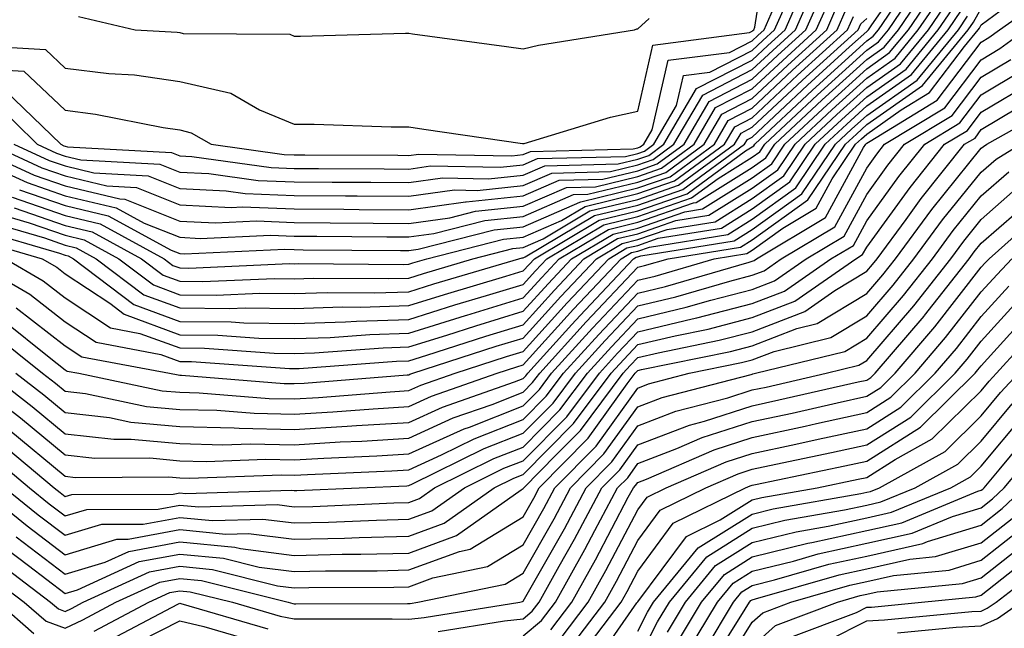
# Model space of a CAD drawing. Units: inches. Extents: x 1010723 to 1013363, y 7239818 to 7242458.
# Drawn here: x 1011424 to 1011510, y 7240290 to 7240343 of the extents above; entities that cross this region are included whole.
import ezdxf

# ---------------------------------------------------------------- set-up
doc = ezdxf.new("R2010")
doc.units = ezdxf.units.IN
doc.header["$MEASUREMENT"] = 0
doc.layers.add('Contour_10107239', color=7, linetype='Continuous', true_color=0x504c1a)

msp = doc.modelspace()

# ---------------------------------------------------------------- linework, layer by layer
at = {"layer": 'Contour_10107239'}
for points in [[(1011419.368, 7240340.602, 3063), (1011426.331, 7240340.201, 3063), (1011428.05, 7240338.57, 3063), (1011431.859, 7240338.111, 3063), (1011434.105, 7240337.975, 3063), (1011438.05, 7240337.418, 3063), (1011442.523, 7240336.393, 3063), (1011445.032, 7240334.938, 3063), (1011448.05, 7240333.688, 3063), (1011449.808, 7240333.678, 3063), (1011456.526, 7240333.443, 3063), (1011458.05, 7240333.434, 3063), (1011459.378, 7240333.248, 3063), (1011467.982, 7240331.988, 3063), (1011468.05, 7240331.979, 3063), (1011468.118, 7240331.988, 3063), (1011475.667, 7240334.303, 3063), (1011478.05, 7240334.811, 3063), (1011479.378, 7240340.592, 3063), (1011487.806, 7240341.676, 3063), (1011488.05, 7240341.803, 3063), (1011488.109, 7240341.861, 3063), (1011488.177, 7240341.92, 3063), (1011488.275, 7240342.145, 3063), (1011489.544, 7240350.426, 3063)], [(1011422.034, 7240325.904, 3052), (1011424.915, 7240325.055, 3052), (1011428.05, 7240323.971, 3052), (1011429.7, 7240323.57, 3052), (1011432.737, 7240321.92, 3052), (1011435.765, 7240319.635, 3052), (1011438.05, 7240318.785, 3052), (1011441.224, 7240318.746, 3052), (1011445.052, 7240318.922, 3052), (1011448.05, 7240318.883, 3052), (1011450.989, 7240318.981, 3052), (1011455.071, 7240318.942, 3052), (1011458.05, 7240319.039, 3052), (1011460.247, 7240319.723, 3052), (1011467.659, 7240321.92, 3052), (1011467.972, 7240321.998, 3052), (1011468.05, 7240322.008, 3052), (1011468.206, 7240322.076, 3052), (1011474.28, 7240325.69, 3052), (1011478.05, 7240326.608, 3052), (1011481.995, 7240327.975, 3052), (1011487.376, 7240331.92, 3052), (1011487.63, 7240332.34, 3052), (1011488.05, 7240332.555, 3052), (1011492.884, 7240337.086, 3052), (1011496.556, 7240340.426, 3052), (1011498.05, 7240341.783, 3052), (1011498.128, 7240341.842, 3052), (1011498.196, 7240341.92, 3052), (1011498.499, 7240342.369, 3052), (1011502.239, 7240347.731, 3052)], [(1011420.579, 7240324.449, 3050), (1011427.562, 7240322.408, 3050), (1011428.05, 7240322.242, 3050), (1011428.304, 7240322.174, 3050), (1011428.782, 7240321.92, 3050), (1011434.056, 7240317.926, 3050), (1011438.05, 7240316.451, 3050), (1011442.532, 7240316.402, 3050), (1011443.646, 7240316.324, 3050), (1011448.05, 7240316.266, 3050), (1011452.542, 7240316.412, 3050), (1011453.489, 7240316.481, 3050), (1011458.05, 7240316.627, 3050), (1011462.083, 7240317.887, 3050), (1011464.837, 7240318.707, 3050), (1011468.05, 7240319.684, 3050), (1011469.114, 7240320.856, 3050), (1011470.11, 7240321.92, 3050), (1011475.081, 7240324.889, 3050), (1011478.05, 7240325.602, 3050), (1011482.737, 7240327.233, 3050), (1011485.062, 7240328.932, 3050), (1011488.05, 7240330.797, 3050), (1011488.704, 7240331.266, 3050), (1011489.144, 7240331.92, 3050), (1011493.734, 7240336.236, 3050), (1011498.05, 7240340.152, 3050), (1011499.085, 7240340.885, 3050), (1011499.935, 7240341.92, 3050), (1011503.216, 7240346.754, 3050)], [(1011421.78, 7240335.651, 3060), (1011425.609, 7240331.92, 3060), (1011427.288, 7240331.158, 3060), (1011428.05, 7240330.885, 3060), (1011429.407, 7240330.563, 3060), (1011436.312, 7240330.182, 3060), (1011438.05, 7240329.488, 3060), (1011440.609, 7240329.361, 3060), (1011444.896, 7240328.766, 3060), (1011448.05, 7240328.639, 3060), (1011451.351, 7240328.619, 3060), (1011454.73, 7240328.6, 3060), (1011458.05, 7240328.58, 3060), (1011460.989, 7240328.981, 3060), (1011465.032, 7240328.902, 3060), (1011468.05, 7240329.225, 3060), (1011469.935, 7240330.035, 3060), (1011476.331, 7240330.201, 3060), (1011478.05, 7240330.621, 3060), (1011479.017, 7240330.953, 3060), (1011480.335, 7240331.92, 3060), (1011483.187, 7240336.783, 3060), (1011488.05, 7240339.283, 3060), (1011489.407, 7240340.563, 3060), (1011490.911, 7240341.92, 3060), (1011493.089, 7240346.881, 3060)], [(1011419.857, 7240323.727, 3049), (1011426.038, 7240321.92, 3049), (1011427.308, 7240321.178, 3049), (1011428.05, 7240320.602, 3049), (1011431.937, 7240318.033, 3049), (1011433.206, 7240317.076, 3049), (1011438.05, 7240315.289, 3049), (1011441.38, 7240315.25, 3049), (1011444.974, 7240314.996, 3049), (1011448.05, 7240314.957, 3049), (1011451.185, 7240315.055, 3049), (1011454.661, 7240315.309, 3049), (1011458.05, 7240315.416, 3049), (1011463.001, 7240316.969, 3049), (1011463.138, 7240317.008, 3049), (1011468.05, 7240318.512, 3049), (1011469.671, 7240320.299, 3049), (1011471.194, 7240321.92, 3049), (1011475.491, 7240324.479, 3049), (1011478.05, 7240325.104, 3049), (1011482.923, 7240326.793, 3049), (1011483.138, 7240326.832, 3049), (1011488.05, 7240329.899, 3049), (1011489.222, 7240330.748, 3049), (1011490.023, 7240331.92, 3049), (1011494.163, 7240335.807, 3049), (1011498.05, 7240339.342, 3049), (1011499.564, 7240340.406, 3049), (1011500.814, 7240341.92, 3049), (1011503.734, 7240346.236, 3049)], [(1011423.568, 7240331.92, 3059), (1011426.644, 7240330.514, 3059), (1011428.05, 7240330.026, 3059), (1011430.55, 7240329.42, 3059), (1011435.286, 7240329.156, 3059), (1011438.05, 7240328.063, 3059), (1011442.112, 7240327.858, 3059), (1011443.763, 7240327.633, 3059), (1011448.05, 7240327.457, 3059), (1011452.542, 7240327.428, 3059), (1011453.548, 7240327.418, 3059), (1011458.05, 7240327.389, 3059), (1011462.034, 7240327.936, 3059), (1011464.026, 7240327.897, 3059), (1011468.05, 7240328.317, 3059), (1011470.56, 7240329.41, 3059), (1011475.667, 7240329.537, 3059), (1011478.05, 7240330.113, 3059), (1011479.388, 7240330.582, 3059), (1011481.214, 7240331.92, 3059), (1011483.743, 7240336.227, 3059), (1011488.05, 7240338.443, 3059), (1011489.847, 7240340.123, 3059), (1011491.819, 7240341.92, 3059), (1011493.724, 7240346.246, 3059)], [(1011419.476, 7240331.92, 3057), (1011425.355, 7240329.225, 3057), (1011428.05, 7240328.297, 3057), (1011432.825, 7240327.145, 3057), (1011433.255, 7240327.125, 3057), (1011438.05, 7240325.211, 3057), (1011441.185, 7240325.055, 3057), (1011444.749, 7240325.221, 3057), (1011448.05, 7240325.084, 3057), (1011451.194, 7240325.065, 3057), (1011454.935, 7240325.035, 3057), (1011458.05, 7240325.016, 3057), (1011461.634, 7240325.504, 3057), (1011463.89, 7240326.08, 3057), (1011468.05, 7240326.52, 3057), (1011471.819, 7240328.151, 3057), (1011474.349, 7240328.219, 3057), (1011478.05, 7240329.117, 3057), (1011480.13, 7240329.84, 3057), (1011482.982, 7240331.92, 3057), (1011484.847, 7240335.123, 3057), (1011488.05, 7240336.764, 3057), (1011490.716, 7240339.254, 3057), (1011493.646, 7240341.92, 3057), (1011494.993, 7240344.977, 3057)], [(1011419.642, 7240321.92, 3047), (1011424.954, 7240318.824, 3047), (1011428.05, 7240316.422, 3047), (1011430.755, 7240314.625, 3047), (1011436.409, 7240313.561, 3047), (1011438.05, 7240312.955, 3047), (1011439.075, 7240312.945, 3047), (1011447.63, 7240312.34, 3047), (1011448.05, 7240312.34, 3047), (1011448.48, 7240312.35, 3047), (1011456.995, 7240312.975, 3047), (1011458.05, 7240313.004, 3047), (1011459.632, 7240313.502, 3047), (1011464.798, 7240315.172, 3047), (1011468.05, 7240316.158, 3047), (1011470.784, 7240319.186, 3047), (1011473.353, 7240321.92, 3047), (1011476.292, 7240323.678, 3047), (1011478.05, 7240324.098, 3047), (1011481.39, 7240325.26, 3047), (1011484.251, 7240325.719, 3047), (1011488.05, 7240328.092, 3047), (1011490.276, 7240329.693, 3047), (1011491.79, 7240331.92, 3047), (1011495.023, 7240334.947, 3047), (1011498.05, 7240337.711, 3047), (1011500.53, 7240339.44, 3047), (1011502.552, 7240341.92, 3047), (1011504.778, 7240345.192, 3047)], [(1011421.312, 7240325.182, 3051), (1011426.234, 7240323.736, 3051), (1011428.05, 7240323.102, 3051), (1011429.007, 7240322.877, 3051), (1011430.765, 7240321.92, 3051), (1011434.905, 7240318.776, 3051), (1011438.05, 7240317.623, 3051), (1011442.405, 7240317.565, 3051), (1011443.763, 7240317.633, 3051), (1011448.05, 7240317.574, 3051), (1011452.259, 7240317.711, 3051), (1011453.831, 7240317.701, 3051), (1011458.05, 7240317.828, 3051), (1011461.165, 7240318.805, 3051), (1011466.526, 7240320.397, 3051), (1011468.05, 7240320.856, 3051), (1011468.558, 7240321.412, 3051), (1011469.026, 7240321.92, 3051), (1011474.681, 7240325.289, 3051), (1011478.05, 7240326.1, 3051), (1011482.366, 7240327.604, 3051), (1011487.474, 7240331.344, 3051), (1011488.05, 7240331.705, 3051), (1011488.177, 7240331.793, 3051), (1011488.265, 7240331.92, 3051), (1011493.314, 7240336.656, 3051), (1011498.05, 7240340.973, 3051), (1011498.607, 7240341.363, 3051), (1011499.066, 7240341.92, 3051), (1011501.204, 7240345.074, 3051)], [(1011421.517, 7240331.92, 3058), (1011425.999, 7240329.869, 3058), (1011428.05, 7240329.156, 3058), (1011431.683, 7240328.287, 3058), (1011434.271, 7240328.141, 3058), (1011438.05, 7240326.637, 3058), (1011442.542, 7240326.412, 3058), (1011443.509, 7240326.461, 3058), (1011448.05, 7240326.276, 3058), (1011452.376, 7240326.246, 3058), (1011453.734, 7240326.236, 3058), (1011458.05, 7240326.207, 3058), (1011463.011, 7240326.881, 3058), (1011463.069, 7240326.901, 3058), (1011468.05, 7240327.418, 3058), (1011471.185, 7240328.785, 3058), (1011475.013, 7240328.883, 3058), (1011478.05, 7240329.615, 3058), (1011479.759, 7240330.211, 3058), (1011482.093, 7240331.92, 3058), (1011484.3, 7240335.67, 3058), (1011488.05, 7240337.604, 3058), (1011490.276, 7240339.693, 3058), (1011492.737, 7240341.92, 3058), (1011494.359, 7240345.611, 3058)], [(1011422.786, 7240336.656, 3061), (1011427.659, 7240331.92, 3061), (1011427.923, 7240331.793, 3061), (1011428.05, 7240331.754, 3061), (1011428.265, 7240331.705, 3061), (1011437.327, 7240331.197, 3061), (1011438.05, 7240330.914, 3061), (1011439.114, 7240330.856, 3061), (1011446.038, 7240329.908, 3061), (1011448.05, 7240329.82, 3061), (1011450.159, 7240329.811, 3061), (1011455.911, 7240329.781, 3061), (1011458.05, 7240329.762, 3061), (1011459.944, 7240330.026, 3061), (1011466.048, 7240329.918, 3061), (1011468.05, 7240330.123, 3061), (1011469.3, 7240330.67, 3061), (1011476.995, 7240330.865, 3061), (1011478.05, 7240331.119, 3061), (1011478.646, 7240331.324, 3061), (1011479.456, 7240331.92, 3061), (1011481.439, 7240335.309, 3061), (1011482.044, 7240337.926, 3061), (1011484.359, 7240338.229, 3061), (1011488.05, 7240340.123, 3061), (1011488.978, 7240340.992, 3061), (1011490.003, 7240341.92, 3061), (1011491.526, 7240345.397, 3061)], [(1011422.845, 7240321.92, 3048), (1011426.136, 7240320.006, 3048), (1011428.05, 7240318.512, 3048), (1011432.015, 7240315.885, 3048), (1011434.564, 7240315.406, 3048), (1011438.05, 7240314.127, 3048), (1011440.228, 7240314.098, 3048), (1011446.302, 7240313.668, 3048), (1011448.05, 7240313.649, 3048), (1011449.837, 7240313.707, 3048), (1011455.823, 7240314.147, 3048), (1011458.05, 7240314.215, 3048), (1011461.39, 7240315.26, 3048), (1011463.9, 7240316.07, 3048), (1011468.05, 7240317.34, 3048), (1011470.228, 7240319.742, 3048), (1011472.269, 7240321.92, 3048), (1011475.892, 7240324.078, 3048), (1011478.05, 7240324.596, 3048), (1011482.151, 7240326.022, 3048), (1011483.694, 7240326.276, 3048), (1011488.05, 7240328.99, 3048), (1011489.749, 7240330.221, 3048), (1011490.901, 7240331.92, 3048), (1011494.593, 7240335.377, 3048), (1011498.05, 7240338.522, 3048), (1011500.042, 7240339.928, 3048), (1011501.683, 7240341.92, 3048), (1011504.251, 7240345.719, 3048)], [(1011423.138, 7240307.008, 3040), (1011428.05, 7240302.936, 3040), (1011428.958, 7240302.828, 3040), (1011437.103, 7240302.867, 3040), (1011438.05, 7240302.779, 3040), (1011438.89, 7240302.76, 3040), (1011446.927, 7240303.043, 3040), (1011448.05, 7240303.014, 3040), (1011449.212, 7240303.082, 3040), (1011456.575, 7240303.395, 3040), (1011458.05, 7240303.492, 3040), (1011460.921, 7240304.791, 3040), (1011463.773, 7240306.197, 3040), (1011468.05, 7240307.867, 3040), (1011470.062, 7240309.908, 3040), (1011471.575, 7240311.92, 3040), (1011474.651, 7240315.318, 3040), (1011478.05, 7240318.922, 3040), (1011480.472, 7240319.498, 3040), (1011487.767, 7240321.637, 3040), (1011488.05, 7240321.705, 3040), (1011488.206, 7240321.764, 3040), (1011488.421, 7240321.92, 3040), (1011494.446, 7240325.524, 3040), (1011497.767, 7240331.637, 3040), (1011497.962, 7240331.92, 3040), (1011498.001, 7240331.969, 3040), (1011498.05, 7240332.008, 3040), (1011498.333, 7240332.203, 3040), (1011504.193, 7240335.777, 3040), (1011508.05, 7240340.846, 3040), (1011508.724, 7240341.246, 3040), (1011509.642, 7240341.92, 3040), (1011514.564, 7240345.406, 3040)], [(1011418.577, 7240331.393, 3056), (1011424.72, 7240328.59, 3056), (1011428.05, 7240327.428, 3056), (1011432.493, 7240326.363, 3056), (1011434.944, 7240325.026, 3056), (1011438.05, 7240323.795, 3056), (1011439.827, 7240323.697, 3056), (1011445.98, 7240323.99, 3056), (1011448.05, 7240323.902, 3056), (1011450.023, 7240323.893, 3056), (1011456.126, 7240323.844, 3056), (1011458.05, 7240323.824, 3056), (1011460.257, 7240324.127, 3056), (1011464.7, 7240325.27, 3056), (1011468.05, 7240325.611, 3056), (1011472.444, 7240327.526, 3056), (1011473.685, 7240327.555, 3056), (1011478.05, 7240328.61, 3056), (1011480.501, 7240329.469, 3056), (1011483.86, 7240331.92, 3056), (1011485.403, 7240334.567, 3056), (1011488.05, 7240335.924, 3056), (1011491.146, 7240338.824, 3056), (1011494.554, 7240341.92, 3056), (1011495.618, 7240344.352, 3056)], [(1011422.65, 7240316.52, 3045), (1011426.644, 7240313.326, 3045), (1011428.05, 7240312.233, 3045), (1011428.235, 7240312.106, 3045), (1011429.241, 7240311.92, 3045), (1011436.526, 7240310.397, 3045), (1011438.05, 7240310.26, 3045), (1011439.749, 7240310.221, 3045), (1011445.853, 7240309.723, 3045), (1011448.05, 7240309.674, 3045), (1011450.169, 7240309.801, 3045), (1011456.429, 7240310.299, 3045), (1011458.05, 7240310.406, 3045), (1011459.095, 7240310.875, 3045), (1011462.093, 7240311.92, 3045), (1011466.595, 7240313.375, 3045), (1011468.05, 7240313.815, 3045), (1011471.898, 7240318.072, 3045), (1011475.521, 7240321.92, 3045), (1011477.103, 7240322.867, 3045), (1011478.05, 7240323.092, 3045), (1011479.847, 7240323.717, 3045), (1011485.364, 7240324.606, 3045), (1011488.05, 7240326.285, 3045), (1011491.321, 7240328.649, 3045), (1011493.548, 7240331.92, 3045), (1011495.872, 7240334.098, 3045), (1011498.05, 7240336.08, 3045), (1011501.487, 7240338.483, 3045), (1011504.3, 7240341.92, 3045), (1011505.814, 7240344.156, 3045)], [(1011423.773, 7240317.643, 3046), (1011428.05, 7240314.322, 3046), (1011429.495, 7240313.365, 3046), (1011437.171, 7240311.92, 3046), (1011437.903, 7240311.774, 3046), (1011438.05, 7240311.754, 3046), (1011438.216, 7240311.754, 3046), (1011447.161, 7240311.031, 3046), (1011448.05, 7240311.012, 3046), (1011448.909, 7240311.061, 3046), (1011457.903, 7240311.774, 3046), (1011458.05, 7240311.783, 3046), (1011458.138, 7240311.832, 3046), (1011458.411, 7240311.92, 3046), (1011465.696, 7240314.274, 3046), (1011468.05, 7240314.986, 3046), (1011471.341, 7240318.629, 3046), (1011474.437, 7240321.92, 3046), (1011476.702, 7240323.268, 3046), (1011478.05, 7240323.6, 3046), (1011480.618, 7240324.488, 3046), (1011484.808, 7240325.162, 3046), (1011488.05, 7240327.184, 3046), (1011490.804, 7240329.166, 3046), (1011492.669, 7240331.92, 3046), (1011495.443, 7240334.527, 3046), (1011498.05, 7240336.891, 3046), (1011501.009, 7240338.961, 3046), (1011503.431, 7240341.92, 3046), (1011505.296, 7240344.674, 3046)], [(1011419.095, 7240311.92, 3041), (1011424.153, 7240308.024, 3041), (1011428.05, 7240304.791, 3041), (1011430.628, 7240304.498, 3041), (1011435.452, 7240304.518, 3041), (1011438.05, 7240304.274, 3041), (1011440.355, 7240304.225, 3041), (1011445.569, 7240304.401, 3041), (1011448.05, 7240304.352, 3041), (1011450.628, 7240304.498, 3041), (1011455.267, 7240304.703, 3041), (1011458.05, 7240304.869, 3041), (1011462.903, 7240307.067, 3041), (1011463.353, 7240307.223, 3041), (1011468.05, 7240309.068, 3041), (1011469.466, 7240310.504, 3041), (1011470.53, 7240311.92, 3041), (1011474.105, 7240315.865, 3041), (1011478.05, 7240320.055, 3041), (1011479.564, 7240320.406, 3041), (1011484.72, 7240321.92, 3041), (1011487.591, 7240322.379, 3041), (1011488.05, 7240322.672, 3041), (1011490.726, 7240324.596, 3041), (1011493.636, 7240326.334, 3041), (1011495.023, 7240328.893, 3041), (1011497.073, 7240331.92, 3041), (1011497.581, 7240332.389, 3041), (1011498.05, 7240332.818, 3041), (1011501.058, 7240334.928, 3041), (1011503.538, 7240336.432, 3041), (1011506.595, 7240340.465, 3041), (1011507.786, 7240341.92, 3041), (1011507.894, 7240342.076, 3041), (1011508.05, 7240342.35, 3041), (1011509.7, 7240343.57, 3041)], [(1011421.419, 7240311.92, 3042), (1011425.159, 7240309.029, 3042), (1011428.05, 7240306.637, 3042), (1011432.288, 7240306.158, 3042), (1011433.802, 7240306.168, 3042), (1011438.05, 7240305.777, 3042), (1011441.81, 7240305.68, 3042), (1011444.202, 7240305.768, 3042), (1011448.05, 7240305.68, 3042), (1011452.054, 7240305.924, 3042), (1011453.968, 7240306.002, 3042), (1011458.05, 7240306.256, 3042), (1011461.946, 7240308.024, 3042), (1011465.325, 7240309.195, 3042), (1011468.05, 7240310.26, 3042), (1011468.87, 7240311.1, 3042), (1011469.495, 7240311.92, 3042), (1011473.558, 7240316.412, 3042), (1011478.05, 7240321.178, 3042), (1011478.646, 7240321.324, 3042), (1011480.706, 7240321.92, 3042), (1011487.034, 7240322.936, 3042), (1011488.05, 7240323.57, 3042), (1011492.903, 7240327.067, 3042), (1011496.194, 7240331.92, 3042), (1011497.151, 7240332.818, 3042), (1011498.05, 7240333.639, 3042), (1011502.923, 7240337.047, 3042), (1011506.917, 7240341.92, 3042), (1011507.376, 7240342.594, 3042), (1011508.05, 7240343.776, 3042)], [(1011421.478, 7240338.492, 3062), (1011424.446, 7240338.317, 3062), (1011428.05, 7240334.899, 3062), (1011430.696, 7240334.567, 3062), (1011436.595, 7240333.375, 3062), (1011438.05, 7240333.17, 3062), (1011439.066, 7240332.936, 3062), (1011440.804, 7240331.92, 3062), (1011447.171, 7240331.041, 3062), (1011448.05, 7240331.012, 3062), (1011448.968, 7240331.002, 3062), (1011457.093, 7240330.963, 3062), (1011458.05, 7240330.953, 3062), (1011458.9, 7240331.07, 3062), (1011467.054, 7240330.924, 3062), (1011468.05, 7240331.022, 3062), (1011468.675, 7240331.295, 3062), (1011477.659, 7240331.529, 3062), (1011478.05, 7240331.617, 3062), (1011478.275, 7240331.695, 3062), (1011478.577, 7240331.92, 3062), (1011479.319, 7240333.19, 3062), (1011480.706, 7240339.264, 3062), (1011486.077, 7240339.947, 3062), (1011488.05, 7240340.963, 3062), (1011488.548, 7240341.422, 3062), (1011489.085, 7240341.92, 3062), (1011489.905, 7240343.776, 3062)], [(1011421.614, 7240315.485, 3044), (1011426.068, 7240311.92, 3044), (1011427.191, 7240311.061, 3044), (1011428.05, 7240310.348, 3044), (1011429.827, 7240310.143, 3044), (1011435.159, 7240309.029, 3044), (1011438.05, 7240308.766, 3044), (1011441.282, 7240308.688, 3044), (1011444.554, 7240308.424, 3044), (1011448.05, 7240308.346, 3044), (1011451.419, 7240308.551, 3044), (1011454.954, 7240308.824, 3044), (1011458.05, 7240309.02, 3044), (1011460.042, 7240309.928, 3044), (1011465.784, 7240311.92, 3044), (1011467.493, 7240312.477, 3044), (1011468.05, 7240312.643, 3044), (1011472.454, 7240317.516, 3044), (1011476.605, 7240321.92, 3044), (1011477.513, 7240322.457, 3044), (1011478.05, 7240322.594, 3044), (1011479.075, 7240322.945, 3044), (1011485.921, 7240324.049, 3044), (1011488.05, 7240325.377, 3044), (1011491.849, 7240328.121, 3044), (1011494.427, 7240331.92, 3044), (1011496.302, 7240333.668, 3044), (1011498.05, 7240335.27, 3044), (1011501.966, 7240338.004, 3044), (1011505.169, 7240341.92, 3044), (1011506.331, 7240343.639, 3044)], [(1011424.075, 7240327.945, 3055), (1011428.05, 7240326.568, 3055), (1011431.79, 7240325.66, 3055), (1011437.308, 7240322.662, 3055), (1011438.05, 7240322.369, 3055), (1011438.48, 7240322.35, 3055), (1011447.22, 7240322.75, 3055), (1011448.05, 7240322.721, 3055), (1011448.841, 7240322.711, 3055), (1011457.327, 7240322.643, 3055), (1011458.05, 7240322.643, 3055), (1011458.89, 7240322.76, 3055), (1011465.521, 7240324.449, 3055), (1011468.05, 7240324.713, 3055), (1011472.991, 7240326.861, 3055), (1011473.069, 7240326.901, 3055), (1011478.05, 7240328.111, 3055), (1011480.882, 7240329.088, 3055), (1011484.739, 7240331.92, 3055), (1011485.96, 7240334.01, 3055), (1011488.05, 7240335.084, 3055), (1011491.575, 7240338.395, 3055), (1011495.472, 7240341.92, 3055), (1011496.253, 7240343.717, 3055)], [(1011423.431, 7240327.301, 3054), (1011428.05, 7240325.699, 3054), (1011431.097, 7240324.967, 3054), (1011436.693, 7240321.92, 3054), (1011437.464, 7240321.334, 3054), (1011438.05, 7240321.119, 3054), (1011438.86, 7240321.11, 3054), (1011447.63, 7240321.5, 3054), (1011448.05, 7240321.49, 3054), (1011448.46, 7240321.51, 3054), (1011457.562, 7240321.432, 3054), (1011458.05, 7240321.442, 3054), (1011458.411, 7240321.559, 3054), (1011459.632, 7240321.92, 3054), (1011466.341, 7240323.629, 3054), (1011468.05, 7240323.815, 3054), (1011471.39, 7240325.26, 3054), (1011473.47, 7240326.5, 3054), (1011478.05, 7240327.613, 3054), (1011481.253, 7240328.717, 3054), (1011485.618, 7240331.92, 3054), (1011486.517, 7240333.453, 3054), (1011488.05, 7240334.244, 3054), (1011492.015, 7240337.955, 3054), (1011496.38, 7240341.92, 3054), (1011496.888, 7240343.082, 3054)], [(1011423.587, 7240326.383, 3053), (1011428.05, 7240324.84, 3053), (1011430.403, 7240324.274, 3053), (1011434.71, 7240321.92, 3053), (1011436.614, 7240320.485, 3053), (1011438.05, 7240319.957, 3053), (1011440.042, 7240319.928, 3053), (1011446.341, 7240320.211, 3053), (1011448.05, 7240320.182, 3053), (1011449.73, 7240320.24, 3053), (1011456.321, 7240320.192, 3053), (1011458.05, 7240320.24, 3053), (1011459.329, 7240320.641, 3053), (1011463.646, 7240321.92, 3053), (1011467.151, 7240322.818, 3053), (1011468.05, 7240322.906, 3053), (1011469.798, 7240323.668, 3053), (1011473.87, 7240326.1, 3053), (1011478.05, 7240327.106, 3053), (1011481.624, 7240328.346, 3053), (1011486.497, 7240331.92, 3053), (1011487.073, 7240332.897, 3053), (1011488.05, 7240333.404, 3053), (1011492.444, 7240337.526, 3053), (1011497.288, 7240341.92, 3053), (1011497.523, 7240342.447, 3053), (1011498.05, 7240342.897, 3053)], [(1011423.743, 7240311.92, 3043), (1011426.175, 7240310.045, 3043), (1011428.05, 7240308.492, 3043), (1011431.917, 7240308.053, 3043), (1011433.792, 7240307.662, 3043), (1011438.05, 7240307.272, 3043), (1011442.816, 7240307.154, 3043), (1011443.245, 7240307.115, 3043), (1011448.05, 7240307.018, 3043), (1011452.679, 7240307.291, 3043), (1011453.48, 7240307.35, 3043), (1011458.05, 7240307.633, 3043), (1011460.999, 7240308.971, 3043), (1011467.288, 7240311.158, 3043), (1011468.05, 7240311.461, 3043), (1011468.284, 7240311.686, 3043), (1011468.45, 7240311.92, 3043), (1011472.308, 7240316.178, 3043), (1011473.011, 7240316.959, 3043), (1011477.679, 7240321.92, 3043), (1011477.913, 7240322.057, 3043), (1011478.05, 7240322.086, 3043), (1011478.314, 7240322.184, 3043), (1011486.478, 7240323.492, 3043), (1011488.05, 7240324.479, 3043), (1011492.376, 7240327.594, 3043), (1011495.316, 7240331.92, 3043), (1011496.722, 7240333.248, 3043), (1011498.05, 7240334.449, 3043), (1011502.444, 7240337.526, 3043), (1011506.048, 7240341.92, 3043), (1011506.859, 7240343.111, 3043)], [(1011429.222, 7240343.092, 3064), (1011434.163, 7240341.92, 3064), (1011437.835, 7240341.705, 3064), (1011438.05, 7240341.676, 3064), (1011438.362, 7240341.608, 3064), (1011447.669, 7240341.539, 3064), (1011448.05, 7240341.373, 3064), (1011448.597, 7240341.373, 3064), (1011457.757, 7240341.627, 3064), (1011458.05, 7240341.627, 3064), (1011458.392, 7240341.578, 3064), (1011466.595, 7240340.465, 3064), (1011468.05, 7240340.26, 3064), (1011469.378, 7240340.592, 3064), (1011477.776, 7240341.92, 3064), (1011477.972, 7240341.998, 3064), (1011478.05, 7240341.998, 3064), (1011479.046, 7240342.916, 3064)], [(1011422.161, 7240306.031, 3039), (1011427.083, 7240301.92, 3039), (1011427.62, 7240301.49, 3039), (1011428.05, 7240301.158, 3039), (1011428.636, 7240301.334, 3039), (1011437.493, 7240301.363, 3039), (1011438.05, 7240301.471, 3039), (1011438.548, 7240301.422, 3039), (1011447.825, 7240301.695, 3039), (1011448.05, 7240301.666, 3039), (1011448.294, 7240301.676, 3039), (1011453.724, 7240301.92, 3039), (1011457.874, 7240302.096, 3039), (1011458.05, 7240302.106, 3039), (1011458.392, 7240302.262, 3039), (1011464.632, 7240305.338, 3039), (1011468.05, 7240306.676, 3039), (1011470.657, 7240309.313, 3039), (1011472.62, 7240311.92, 3039), (1011475.198, 7240314.772, 3039), (1011478.05, 7240317.799, 3039), (1011481.38, 7240318.59, 3039), (1011486.097, 7240319.967, 3039), (1011488.05, 7240320.475, 3039), (1011489.095, 7240320.875, 3039), (1011490.589, 7240321.92, 3039), (1011495.257, 7240324.713, 3039), (1011498.05, 7240329.85, 3039), (1011498.919, 7240331.051, 3039), (1011499.612, 7240331.92, 3039), (1011504.857, 7240335.113, 3039), (1011508.05, 7240339.313, 3039), (1011509.681, 7240340.289, 3039), (1011511.898, 7240341.92, 3039)], [(1011421.185, 7240305.055, 3038), (1011424.935, 7240301.92, 3038), (1011426.653, 7240300.524, 3038), (1011428.05, 7240299.459, 3038), (1011429.944, 7240300.026, 3038), (1011436.175, 7240300.045, 3038), (1011438.05, 7240300.397, 3038), (1011439.73, 7240300.24, 3038), (1011446.575, 7240300.445, 3038), (1011448.05, 7240300.25, 3038), (1011449.681, 7240300.289, 3038), (1011456.741, 7240300.611, 3038), (1011458.05, 7240300.641, 3038), (1011458.987, 7240300.983, 3038), (1011460.306, 7240301.92, 3038), (1011465.491, 7240304.479, 3038), (1011468.05, 7240305.475, 3038), (1011471.253, 7240308.717, 3038), (1011473.655, 7240311.92, 3038), (1011475.745, 7240314.225, 3038), (1011478.05, 7240316.676, 3038), (1011482.288, 7240317.682, 3038), (1011484.437, 7240318.307, 3038), (1011488.05, 7240319.244, 3038), (1011489.984, 7240319.986, 3038), (1011492.757, 7240321.92, 3038), (1011496.068, 7240323.902, 3038), (1011498.05, 7240327.545, 3038), (1011499.886, 7240330.084, 3038), (1011501.36, 7240331.92, 3038), (1011505.521, 7240334.449, 3038), (1011508.05, 7240337.789, 3038), (1011510.638, 7240339.332, 3038)], [(1011422.786, 7240301.92, 3037), (1011425.696, 7240299.567, 3037), (1011428.05, 7240297.77, 3037), (1011431.243, 7240298.727, 3037), (1011434.866, 7240298.736, 3037), (1011438.05, 7240299.332, 3037), (1011440.911, 7240299.059, 3037), (1011445.316, 7240299.186, 3037), (1011448.05, 7240298.844, 3037), (1011451.058, 7240298.912, 3037), (1011455.228, 7240299.098, 3037), (1011458.05, 7240299.166, 3037), (1011460.062, 7240299.908, 3037), (1011462.913, 7240301.92, 3037), (1011466.351, 7240303.619, 3037), (1011468.05, 7240304.274, 3037), (1011471.849, 7240308.121, 3037), (1011474.7, 7240311.92, 3037), (1011476.292, 7240313.678, 3037), (1011478.05, 7240315.543, 3037), (1011482.806, 7240316.676, 3037), (1011483.216, 7240316.754, 3037), (1011488.05, 7240318.014, 3037), (1011490.872, 7240319.098, 3037), (1011494.925, 7240321.92, 3037), (1011496.878, 7240323.092, 3037), (1011498.05, 7240325.24, 3037), (1011500.862, 7240329.108, 3037), (1011503.109, 7240331.92, 3037), (1011506.175, 7240333.795, 3037), (1011508.05, 7240336.256, 3037), (1011511.595, 7240338.375, 3037)], [(1011420.638, 7240301.92, 3036), (1011424.73, 7240298.6, 3036), (1011428.05, 7240296.07, 3036), (1011432.552, 7240297.418, 3036), (1011433.548, 7240297.418, 3036), (1011438.05, 7240298.268, 3036), (1011442.093, 7240297.877, 3036), (1011444.066, 7240297.936, 3036), (1011448.05, 7240297.428, 3036), (1011452.444, 7240297.526, 3036), (1011453.714, 7240297.584, 3036), (1011458.05, 7240297.692, 3036), (1011461.146, 7240298.824, 3036), (1011465.521, 7240301.92, 3036), (1011467.22, 7240302.75, 3036), (1011468.05, 7240303.082, 3036), (1011472.444, 7240307.526, 3036), (1011475.735, 7240311.92, 3036), (1011476.839, 7240313.131, 3036), (1011478.05, 7240314.42, 3036), (1011481.331, 7240315.201, 3036), (1011484.193, 7240315.777, 3036), (1011488.05, 7240316.783, 3036), (1011491.761, 7240318.209, 3036), (1011497.093, 7240321.92, 3036), (1011497.689, 7240322.281, 3036), (1011498.05, 7240322.936, 3036), (1011501.829, 7240328.141, 3036), (1011504.847, 7240331.92, 3036), (1011506.839, 7240333.131, 3036), (1011508.05, 7240334.723, 3036), (1011512.552, 7240337.418, 3036)], [(1011422.796, 7240296.666, 3034), (1011424.847, 7240295.123, 3034), (1011428.05, 7240292.682, 3034), (1011429.134, 7240293.004, 3034), (1011434.505, 7240295.465, 3034), (1011438.05, 7240296.129, 3034), (1011441.888, 7240295.758, 3034), (1011444.984, 7240294.986, 3034), (1011448.05, 7240294.596, 3034), (1011450.794, 7240294.664, 3034), (1011455.296, 7240294.674, 3034), (1011458.05, 7240294.742, 3034), (1011462.493, 7240296.363, 3034), (1011463.411, 7240296.559, 3034), (1011468.05, 7240299.391, 3034), (1011468.968, 7240301.002, 3034), (1011469.456, 7240301.92, 3034), (1011473.724, 7240306.246, 3034), (1011477.132, 7240311.002, 3034), (1011477.825, 7240311.92, 3034), (1011478.05, 7240312.164, 3034), (1011478.372, 7240312.242, 3034), (1011486.146, 7240313.824, 3034), (1011488.05, 7240314.322, 3034), (1011491.946, 7240315.817, 3034), (1011493.714, 7240316.256, 3034), (1011498.05, 7240318.883, 3034), (1011499.456, 7240320.514, 3034), (1011500.56, 7240321.92, 3034), (1011503.734, 7240326.236, 3034), (1011508.05, 7240331.578, 3034), (1011508.235, 7240331.735, 3034), (1011508.538, 7240331.92, 3034), (1011514.622, 7240335.348, 3034)], [(1011423.773, 7240297.643, 3035), (1011428.05, 7240294.381, 3035), (1011431.556, 7240295.426, 3035), (1011433.607, 7240296.363, 3035), (1011438.05, 7240297.203, 3035), (1011442.864, 7240296.735, 3035), (1011443.362, 7240296.608, 3035), (1011448.05, 7240296.012, 3035), (1011452.239, 7240296.11, 3035), (1011453.86, 7240296.11, 3035), (1011458.05, 7240296.217, 3035), (1011462.23, 7240297.74, 3035), (1011467.864, 7240301.735, 3035), (1011468.05, 7240301.852, 3035), (1011468.079, 7240301.891, 3035), (1011468.089, 7240301.92, 3035), (1011470.921, 7240304.791, 3035), (1011473.04, 7240306.93, 3035), (1011476.78, 7240311.92, 3035), (1011477.386, 7240312.584, 3035), (1011478.05, 7240313.297, 3035), (1011479.847, 7240313.717, 3035), (1011485.169, 7240314.801, 3035), (1011488.05, 7240315.553, 3035), (1011492.65, 7240317.32, 3035), (1011495.276, 7240319.147, 3035), (1011498.05, 7240320.826, 3035), (1011498.558, 7240321.412, 3035), (1011498.948, 7240321.92, 3035), (1011501.478, 7240325.348, 3035), (1011502.796, 7240327.174, 3035), (1011506.595, 7240331.92, 3035), (1011507.503, 7240332.467, 3035), (1011508.05, 7240333.199, 3035), (1011511.224, 7240335.094, 3035)], [(1011421.81, 7240295.68, 3033), (1011426.78, 7240291.92, 3033), (1011427.464, 7240291.334, 3033), (1011428.05, 7240291.119, 3033), (1011428.597, 7240291.373, 3033), (1011429.622, 7240291.92, 3033), (1011435.403, 7240294.567, 3033), (1011438.05, 7240295.065, 3033), (1011440.921, 7240294.791, 3033), (1011446.605, 7240293.365, 3033), (1011448.05, 7240293.18, 3033), (1011449.339, 7240293.209, 3033), (1011456.741, 7240293.229, 3033), (1011458.05, 7240293.258, 3033), (1011460.169, 7240294.039, 3033), (1011464.944, 7240295.026, 3033), (1011468.05, 7240296.92, 3033), (1011469.857, 7240300.113, 3033), (1011470.823, 7240301.92, 3033), (1011474.417, 7240305.553, 3033), (1011478.05, 7240310.631, 3033), (1011478.987, 7240310.983, 3033), (1011482.552, 7240311.92, 3033), (1011487.122, 7240312.848, 3033), (1011488.05, 7240313.092, 3033), (1011489.954, 7240313.824, 3033), (1011494.925, 7240315.045, 3033), (1011498.05, 7240316.94, 3033), (1011500.355, 7240319.615, 3033), (1011502.171, 7240321.92, 3033), (1011504.661, 7240325.309, 3033), (1011508.05, 7240329.498, 3033), (1011509.339, 7240330.631, 3033), (1011511.487, 7240331.92, 3033)], [(1011420.814, 7240294.684, 3032), (1011424.476, 7240291.92, 3032), (1011426.39, 7240290.26, 3032), (1011428.05, 7240289.654, 3032), (1011429.583, 7240290.387, 3032), (1011432.484, 7240291.92, 3032), (1011436.302, 7240293.668, 3032), (1011438.05, 7240294, 3032), (1011439.944, 7240293.815, 3032), (1011447.532, 7240291.92, 3032), (1011447.933, 7240291.803, 3032), (1011448.05, 7240291.783, 3032), (1011448.196, 7240291.774, 3032), (1011457.933, 7240291.803, 3032), (1011458.05, 7240291.793, 3032), (1011458.167, 7240291.803, 3032), (1011458.86, 7240291.92, 3032), (1011466.468, 7240293.502, 3032), (1011468.05, 7240294.459, 3032), (1011470.755, 7240299.215, 3032), (1011472.191, 7240301.92, 3032), (1011475.101, 7240304.869, 3032), (1011478.05, 7240308.981, 3032), (1011480.179, 7240309.791, 3032), (1011487.952, 7240311.822, 3032), (1011488.05, 7240311.852, 3032), (1011488.109, 7240311.861, 3032), (1011488.343, 7240311.92, 3032), (1011496.136, 7240313.834, 3032), (1011498.05, 7240314.996, 3032), (1011501.253, 7240318.717, 3032), (1011503.782, 7240321.92, 3032), (1011505.589, 7240324.381, 3032), (1011508.05, 7240327.428, 3032), (1011510.443, 7240329.527, 3032)], [(1011430.569, 7240289.401, 3031), (1011435.345, 7240291.92, 3031), (1011437.2, 7240292.77, 3031), (1011438.05, 7240292.926, 3031), (1011438.968, 7240292.838, 3031), (1011442.659, 7240291.92, 3031), (1011446.829, 7240290.699, 3031), (1011448.05, 7240290.475, 3031), (1011449.515, 7240290.455, 3031), (1011456.595, 7240290.465, 3031), (1011458.05, 7240290.436, 3031), (1011459.388, 7240290.582, 3031), (1011467.767, 7240291.92, 3031), (1011468.001, 7240291.969, 3031), (1011468.05, 7240291.998, 3031), (1011471.644, 7240298.326, 3031), (1011473.558, 7240301.92, 3031), (1011475.794, 7240304.176, 3031), (1011478.05, 7240307.33, 3031), (1011481.37, 7240308.6, 3031), (1011485.911, 7240309.781, 3031), (1011488.05, 7240310.465, 3031), (1011489.251, 7240310.719, 3031), (1011494.495, 7240311.92, 3031), (1011497.347, 7240312.623, 3031), (1011498.05, 7240313.043, 3031), (1011502.151, 7240317.818, 3031), (1011505.384, 7240321.92, 3031), (1011506.517, 7240323.453, 3031), (1011508.05, 7240325.348, 3031), (1011511.546, 7240328.424, 3031)], [(1011460.618, 7240289.352, 3030), (1011466.409, 7240290.279, 3030), (1011468.05, 7240290.465, 3030), (1011468.841, 7240291.129, 3030), (1011469.437, 7240291.92, 3030), (1011471.185, 7240295.055, 3030), (1011472.542, 7240297.428, 3030), (1011474.925, 7240301.92, 3030), (1011476.478, 7240303.492, 3030), (1011478.05, 7240305.68, 3030), (1011482.571, 7240307.399, 3030), (1011483.87, 7240307.74, 3030), (1011488.05, 7240309.078, 3030), (1011490.384, 7240309.586, 3030), (1011497.288, 7240311.158, 3030), (1011498.05, 7240311.324, 3030), (1011498.411, 7240311.559, 3030), (1011498.782, 7240311.92, 3030), (1011503.06, 7240316.91, 3030), (1011503.089, 7240316.959, 3030), (1011506.995, 7240321.92, 3030), (1011507.444, 7240322.526, 3030), (1011508.05, 7240323.277, 3030), (1011512.659, 7240327.311, 3030)], [(1011468.05, 7240288.971, 3029), (1011469.651, 7240290.318, 3029), (1011470.872, 7240291.92, 3029), (1011473.441, 7240296.529, 3029), (1011474.3, 7240298.17, 3029), (1011476.292, 7240301.92, 3029), (1011477.171, 7240302.799, 3029), (1011478.05, 7240304.039, 3029), (1011481.468, 7240305.338, 3029), (1011483.675, 7240306.295, 3029), (1011488.05, 7240307.692, 3029), (1011491.526, 7240308.443, 3029), (1011495.472, 7240309.342, 3029), (1011498.05, 7240309.908, 3029), (1011499.28, 7240310.69, 3029), (1011500.53, 7240311.92, 3029), (1011503.997, 7240315.973, 3029), (1011508.05, 7240321.178, 3029), (1011508.401, 7240321.568, 3029), (1011508.734, 7240321.92, 3029), (1011513.646, 7240326.324, 3029)], [(1011470.472, 7240289.498, 3028), (1011472.298, 7240291.92, 3028), (1011474.359, 7240295.611, 3028), (1011477.22, 7240301.09, 3028), (1011477.669, 7240301.92, 3028), (1011477.855, 7240302.115, 3028), (1011478.05, 7240302.389, 3028), (1011478.802, 7240302.672, 3028), (1011484.73, 7240305.24, 3028), (1011488.05, 7240306.305, 3028), (1011492.669, 7240307.301, 3028), (1011493.655, 7240307.526, 3028), (1011498.05, 7240308.492, 3028), (1011500.15, 7240309.82, 3028), (1011502.278, 7240311.92, 3028), (1011504.935, 7240315.035, 3028), (1011508.05, 7240319.029, 3028), (1011509.427, 7240320.543, 3028), (1011510.706, 7240321.92, 3028)], [(1011471.282, 7240288.688, 3027), (1011473.734, 7240291.92, 3027), (1011475.276, 7240294.693, 3027), (1011478.05, 7240299.996, 3027), (1011478.87, 7240301.1, 3027), (1011480.54, 7240301.92, 3027), (1011485.775, 7240304.195, 3027), (1011488.05, 7240304.918, 3027), (1011491.868, 7240305.738, 3027), (1011493.821, 7240306.149, 3027), (1011498.05, 7240307.076, 3027), (1011501.019, 7240308.951, 3027), (1011504.026, 7240311.92, 3027), (1011505.882, 7240314.088, 3027), (1011508.05, 7240316.881, 3027), (1011510.443, 7240319.527, 3027)], [(1011472.103, 7240287.867, 3026), (1011475.169, 7240291.92, 3026), (1011476.204, 7240293.766, 3026), (1011478.05, 7240297.311, 3026), (1011480.013, 7240299.957, 3026), (1011484.007, 7240301.92, 3026), (1011486.829, 7240303.141, 3026), (1011488.05, 7240303.531, 3026), (1011490.11, 7240303.981, 3026), (1011494.984, 7240304.986, 3026), (1011498.05, 7240305.66, 3026), (1011501.888, 7240308.082, 3026), (1011505.765, 7240311.92, 3026), (1011506.819, 7240313.151, 3026), (1011508.05, 7240314.733, 3026), (1011511.468, 7240318.502, 3026)], [(1011472.913, 7240287.057, 3025), (1011476.595, 7240291.92, 3025), (1011477.122, 7240292.848, 3025), (1011478.05, 7240294.635, 3025), (1011481.155, 7240298.815, 3025), (1011487.474, 7240301.92, 3025), (1011487.874, 7240302.096, 3025), (1011488.05, 7240302.145, 3025), (1011488.343, 7240302.213, 3025), (1011496.146, 7240303.824, 3025), (1011498.05, 7240304.244, 3025), (1011502.747, 7240307.223, 3025), (1011507.513, 7240311.92, 3025), (1011507.757, 7240312.213, 3025), (1011508.05, 7240312.574, 3025), (1011512.484, 7240317.486, 3025)], [(1011473.929, 7240286.041, 3024), (1011477.982, 7240291.852, 3024), (1011478.03, 7240291.92, 3024), (1011478.05, 7240291.949, 3024), (1011482.298, 7240297.672, 3024), (1011485.257, 7240299.127, 3024), (1011488.05, 7240300.875, 3024), (1011488.89, 7240301.08, 3024), (1011493.724, 7240301.92, 3024), (1011497.308, 7240302.662, 3024), (1011498.05, 7240302.828, 3024), (1011500.521, 7240304.391, 3024), (1011503.773, 7240306.197, 3024), (1011508.05, 7240310.397, 3024), (1011508.743, 7240311.227, 3024), (1011509.378, 7240311.92, 3024), (1011513.499, 7240316.471, 3024)], [(1011478.05, 7240289.381, 3023), (1011478.909, 7240291.061, 3023), (1011479.427, 7240291.92, 3023), (1011483.314, 7240296.656, 3023), (1011488.05, 7240299.625, 3023), (1011489.886, 7240300.084, 3023), (1011497.532, 7240301.402, 3023), (1011498.05, 7240301.52, 3023), (1011498.382, 7240301.588, 3023), (1011499.173, 7240301.92, 3023), (1011504.886, 7240305.084, 3023), (1011508.05, 7240308.199, 3023), (1011509.739, 7240310.231, 3023), (1011511.292, 7240311.92, 3023)], [(1011478.05, 7240286.813, 3022), (1011479.778, 7240290.192, 3022), (1011480.823, 7240291.92, 3022), (1011484.075, 7240295.895, 3022), (1011488.05, 7240298.375, 3022), (1011490.892, 7240299.078, 3022), (1011496.107, 7240299.977, 3022), (1011498.05, 7240300.406, 3022), (1011499.29, 7240300.68, 3022), (1011502.278, 7240301.92, 3022), (1011505.989, 7240303.981, 3022), (1011508.05, 7240306.002, 3022), (1011510.735, 7240309.235, 3022)], [(1011480.657, 7240289.313, 3021), (1011482.22, 7240291.92, 3021), (1011484.847, 7240295.123, 3021), (1011488.05, 7240297.135, 3021), (1011491.898, 7240298.072, 3021), (1011494.691, 7240298.561, 3021), (1011498.05, 7240299.293, 3021), (1011500.198, 7240299.772, 3021), (1011505.394, 7240301.92, 3021), (1011507.103, 7240302.867, 3021), (1011508.05, 7240303.805, 3021), (1011511.741, 7240308.229, 3021)], [(1011481.526, 7240288.443, 3020), (1011483.616, 7240291.92, 3020), (1011485.618, 7240294.352, 3020), (1011488.05, 7240295.885, 3020), (1011492.894, 7240297.076, 3020), (1011493.265, 7240297.135, 3020), (1011498.05, 7240298.18, 3020), (1011501.107, 7240298.863, 3020), (1011507.737, 7240301.608, 3020), (1011508.05, 7240301.695, 3020), (1011508.177, 7240301.793, 3020), (1011508.304, 7240301.92, 3020), (1011509.622, 7240303.492, 3020), (1011512.737, 7240307.233, 3020)], [(1011482.396, 7240287.574, 3019), (1011485.013, 7240291.92, 3019), (1011486.38, 7240293.59, 3019), (1011488.05, 7240294.635, 3019), (1011491.644, 7240295.514, 3019), (1011493.821, 7240296.149, 3019), (1011498.05, 7240297.067, 3019), (1011502.025, 7240297.945, 3019), (1011505.54, 7240299.41, 3019), (1011508.05, 7240300.172, 3019), (1011509.026, 7240300.943, 3019), (1011510.052, 7240301.92, 3019), (1011513.704, 7240306.266, 3019)], [(1011483.929, 7240287.799, 3018), (1011486.409, 7240291.92, 3018), (1011487.151, 7240292.818, 3018), (1011488.05, 7240293.385, 3018), (1011489.993, 7240293.863, 3018), (1011494.739, 7240295.231, 3018), (1011498.05, 7240295.953, 3018), (1011502.933, 7240297.037, 3018), (1011503.343, 7240297.213, 3018), (1011508.05, 7240298.649, 3018), (1011509.876, 7240300.094, 3018), (1011511.8, 7240301.92, 3018)], [(1011484.066, 7240285.904, 3017), (1011487.444, 7240291.315, 3017), (1011487.806, 7240291.92, 3017), (1011487.913, 7240292.057, 3017), (1011488.05, 7240292.135, 3017), (1011488.333, 7240292.203, 3017), (1011495.648, 7240294.322, 3017), (1011498.05, 7240294.85, 3017), (1011501.81, 7240295.68, 3017), (1011504.066, 7240295.904, 3017), (1011508.05, 7240297.115, 3017), (1011510.735, 7240299.235, 3017)], [(1011484.876, 7240285.094, 3016), (1011488.05, 7240290.172, 3016), (1011488.968, 7240291.002, 3016), (1011491.419, 7240291.92, 3016), (1011496.566, 7240293.404, 3016), (1011498.05, 7240293.736, 3016), (1011500.384, 7240294.254, 3016), (1011505.237, 7240294.733, 3016), (1011508.05, 7240295.592, 3016), (1011511.585, 7240298.385, 3016)], [(1011488.05, 7240288.063, 3015), (1011490.071, 7240289.899, 3015), (1011495.482, 7240291.92, 3015), (1011497.474, 7240292.496, 3015), (1011498.05, 7240292.623, 3015), (1011498.948, 7240292.818, 3015), (1011506.409, 7240293.561, 3015), (1011508.05, 7240294.059, 3015), (1011512.444, 7240297.526, 3015)], [(1011494.72, 7240288.59, 3013), (1011498.05, 7240290.289, 3013), (1011499.603, 7240290.367, 3013), (1011507.23, 7240291.1, 3013), (1011508.05, 7240291.149, 3013), (1011508.577, 7240291.393, 3013), (1011509.349, 7240291.92, 3013), (1011514.261, 7240295.709, 3013)], [(1011491.185, 7240288.785, 3014), (1011497.151, 7240291.022, 3014), (1011498.05, 7240291.481, 3014), (1011498.47, 7240291.5, 3014), (1011502.835, 7240291.92, 3014), (1011507.581, 7240292.389, 3014), (1011508.05, 7240292.535, 3014), (1011510.96, 7240294.83, 3014)], [(1011422.171, 7240291.92, 3031), (1011425.325, 7240289.195, 3031)], [(1011431.556, 7240288.414, 3030), (1011437.884, 7240291.754, 3030), (1011438.05, 7240291.832, 3030), (1011438.157, 7240291.813, 3030), (1011445.735, 7240289.606, 3030)], [(1011500.726, 7240289.244, 3012), (1011505.862, 7240289.733, 3012), (1011508.05, 7240289.86, 3012), (1011509.466, 7240290.504, 3012), (1011511.507, 7240291.92, 3012)], [(1011434.691, 7240288.561, 3029), (1011438.05, 7240290.279, 3029), (1011440.159, 7240289.811, 3029), (1011444.632, 7240288.502, 3029)]]:
    msp.add_polyline3d(points, dxfattribs=at)

doc.saveas('drawing.dxf')
